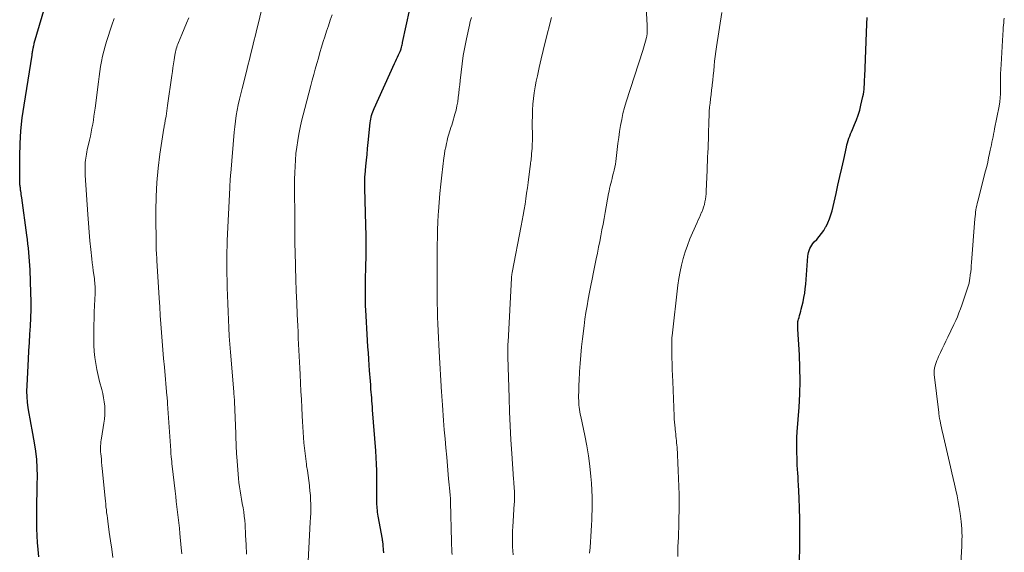
# Model space of a CAD drawing. Units: feet. Extents: x 2010000 to 2015027, y 534999 to 540000.
# Drawn here: x 2010758 to 2010919, y 537650 to 537737 of the extents above; entities that cross this region are included whole.
import ezdxf

# ---------------------------------------------------------------- set-up
doc = ezdxf.new("R2010")
doc.units = ezdxf.units.FT
doc.header["$LTSCALE"] = 100
doc.header["$MEASUREMENT"] = 0
doc.layers.add('CONTOUR INDEX', color=32, linetype='Continuous', lineweight=25)
doc.layers.add('CONTOUR INTERMEDIATE', color=40, linetype='Continuous', lineweight=15)

msp = doc.modelspace()

# ---------------------------------------------------------------- linework, layer by layer
at = {"layer": 'CONTOUR INDEX', "flags": 128}
for points, elevation in [([(2010761.31, 537649.47), (2010761.2, 537650.62), (2010761.11, 537651.76), (2010761.04, 537652.9), (2010761, 537654.05), (2010760.99, 537655.19), (2010761.01, 537657.09), (2010761.02, 537658.46), (2010761.04, 537659.84), (2010761.06, 537661.22), (2010761.09, 537662.59), (2010761.08, 537663.96), (2010761.01, 537665.33), (2010760.85, 537666.69), (2010760.64, 537668.05), (2010760.25, 537670.16), (2010760.08, 537671.06), (2010759.92, 537671.96), (2010759.76, 537672.86), (2010759.61, 537673.76), (2010759.49, 537674.67), (2010759.41, 537675.58), (2010759.39, 537676.49), (2010759.41, 537677.4), (2010759.65, 537681.69), (2010759.73, 537683.05), (2010759.8, 537684.4), (2010759.88, 537685.76), (2010759.96, 537687.11), (2010760.02, 537688.46), (2010760.06, 537689.82), (2010760.06, 537691.17), (2010760.03, 537692.53), (2010759.91, 537696.26), (2010759.88, 537696.98), (2010759.83, 537697.69), (2010759.78, 537698.41), (2010759.71, 537699.12), (2010759.64, 537699.83), (2010759.56, 537700.54), (2010759.47, 537701.25), (2010759.38, 537701.96), (2010758.55, 537708.04), (2010758.51, 537708.31), (2010758.47, 537708.58), (2010758.44, 537708.85), (2010758.4, 537709.12), (2010758.37, 537709.29), (2010758.34, 537709.48), (2010758.32, 537709.66), (2010758.3, 537709.85), (2010758.27, 537710.04), (2010758.26, 537710.13), (2010758.24, 537710.37), (2010758.22, 537710.6), (2010758.21, 537710.84), (2010758.21, 537711.07), (2010758.24, 537714.8), (2010758.3, 537716.9), (2010758.42, 537718.99), (2010758.64, 537721.07), (2010758.93, 537723.15), (2010760.22, 537731.3), (2010760.25, 537731.46), (2010760.27, 537731.61), (2010760.29, 537731.76), (2010760.32, 537731.92), (2010760.35, 537732.07), (2010760.37, 537732.22), (2010760.4, 537732.38), (2010760.43, 537732.53), (2010760.44, 537732.57), (2010760.47, 537732.75), (2010760.51, 537732.92), (2010760.55, 537733.09), (2010760.6, 537733.26), (2010762.76, 537740.7)], 820), ([(2010817.59, 537650.11), (2010817.56, 537650.61), (2010817.5, 537651.36), (2010817.49, 537651.48), (2010817.48, 537651.6), (2010817.47, 537651.73), (2010817.45, 537651.85), (2010817.44, 537651.97), (2010817.42, 537652.09), (2010817.4, 537652.22), (2010817.38, 537652.34), (2010816.69, 537656.11), (2010816.63, 537656.42), (2010816.59, 537656.73), (2010816.56, 537657.05), (2010816.53, 537657.37), (2010816.51, 537657.68), (2010816.5, 537658), (2010816.49, 537658.32), (2010816.49, 537658.64), (2010816.47, 537662.44), (2010816.46, 537663.52), (2010816.43, 537664.59), (2010816.37, 537665.66), (2010816.3, 537666.73), (2010815.79, 537673.46), (2010815.76, 537673.94), (2010815.72, 537674.42), (2010815.68, 537674.9), (2010815.64, 537675.38), (2010815.59, 537675.86), (2010815.56, 537676.34), (2010815.52, 537676.81), (2010815.48, 537677.29), (2010815.47, 537677.51), (2010815.43, 537678.1), (2010815.39, 537678.69), (2010815.34, 537679.27), (2010815.3, 537679.86), (2010815.24, 537680.71), (2010815.16, 537681.72), (2010815.09, 537682.73), (2010815.03, 537683.74), (2010814.97, 537684.75), (2010814.66, 537689.77), (2010814.63, 537690.38), (2010814.61, 537690.99), (2010814.6, 537691.6), (2010814.6, 537692.22), (2010814.6, 537692.83), (2010814.61, 537693.44), (2010814.62, 537694.05), (2010814.63, 537694.66), (2010814.68, 537696.81), (2010814.71, 537698.49), (2010814.72, 537700.18), (2010814.71, 537701.87), (2010814.67, 537703.55), (2010814.5, 537709.6), (2010814.49, 537709.88), (2010814.49, 537710.15), (2010814.49, 537710.43), (2010814.49, 537710.71), (2010814.5, 537710.98), (2010814.51, 537711.26), (2010814.53, 537711.54), (2010814.56, 537711.81), (2010814.68, 537713.19), (2010814.77, 537714.16), (2010814.87, 537715.13), (2010814.97, 537716.1), (2010815.07, 537717.06), (2010815.41, 537720.28), (2010815.45, 537720.59), (2010815.49, 537720.89), (2010815.56, 537721.19), (2010815.63, 537721.49), (2010815.71, 537721.78), (2010815.81, 537722.07), (2010815.92, 537722.35), (2010816.03, 537722.64), (2010819.35, 537729.96), (2010819.51, 537730.31), (2010819.67, 537730.66), (2010819.83, 537731), (2010819.99, 537731.35), (2010820.27, 537731.94), (2010820.3, 537731.99), (2010820.32, 537732.05), (2010820.34, 537732.1), (2010820.37, 537732.16), (2010820.39, 537732.21), (2010820.41, 537732.27), (2010820.43, 537732.32), (2010820.44, 537732.38), (2010820.51, 537732.64), (2010820.55, 537732.83), (2010820.6, 537733.02), (2010820.64, 537733.21), (2010820.68, 537733.39), (2010821.84, 537738.82)], 840), ([(2010896.04, 537727.36), (2010896.06, 537727.77), (2010896.39, 537736.41), (2010896.44, 537737.49)], 860), ([(2010885.42, 537647.52), (2010885.49, 537652.23), (2010885.5, 537653.94), (2010885.48, 537655.65), (2010885.43, 537657.36), (2010885.36, 537659.07), (2010885.25, 537661.2), (2010885.21, 537661.84), (2010885.18, 537662.48), (2010885.14, 537663.12), (2010885.11, 537663.76), (2010885.07, 537664.4), (2010885.04, 537665.04), (2010885.02, 537665.68), (2010885.01, 537666.32), (2010884.97, 537668.08), (2010884.97, 537668.25), (2010884.97, 537668.43), (2010884.97, 537668.6), (2010884.97, 537668.78), (2010884.98, 537668.89), (2010884.98, 537669), (2010884.99, 537669.12), (2010885, 537669.24), (2010885.01, 537669.36), (2010885.02, 537669.48), (2010885.03, 537669.6), (2010885.04, 537669.72), (2010885.05, 537669.84), (2010885.35, 537673.87), (2010885.47, 537676.01), (2010885.53, 537678.15), (2010885.5, 537680.29), (2010885.41, 537682.42), (2010885.15, 537686.61), (2010885.14, 537686.82), (2010885.14, 537687.02), (2010885.13, 537687.23), (2010885.14, 537687.43), (2010885.15, 537687.64), (2010885.17, 537687.84), (2010885.21, 537688.04), (2010885.27, 537688.24), (2010885.35, 537688.51), (2010885.45, 537688.85), (2010885.54, 537689.18), (2010885.63, 537689.52), (2010885.71, 537689.86), (2010886, 537691.09), (2010886.14, 537691.79), (2010886.27, 537692.5), (2010886.36, 537693.21), (2010886.43, 537693.92), (2010886.8, 537698.49), (2010886.84, 537698.82), (2010886.91, 537699.14), (2010887, 537699.45), (2010887.11, 537699.76), (2010887.26, 537700.05), (2010887.42, 537700.33), (2010887.62, 537700.59), (2010887.83, 537700.84), (2010888.24, 537701.26), (2010888.65, 537701.72), (2010889.03, 537702.2), (2010889.38, 537702.71), (2010889.69, 537703.24), (2010889.76, 537703.37), (2010890.06, 537703.98), (2010890.33, 537704.61), (2010890.55, 537705.26), (2010890.73, 537705.93), (2010891.38, 537708.75), (2010891.7, 537710.13), (2010892.01, 537711.51), (2010892.32, 537712.89), (2010892.63, 537714.27), (2010893.07, 537716.29), (2010893.16, 537716.66), (2010893.25, 537717.03), (2010893.37, 537717.39), (2010893.49, 537717.75), (2010893.62, 537718.11), (2010893.76, 537718.47), (2010893.9, 537718.82), (2010894.05, 537719.17), (2010894.41, 537720), (2010894.72, 537720.77), (2010895, 537721.55), (2010895.24, 537722.35), (2010895.45, 537723.16), (2010895.77, 537724.57), (2010895.85, 537724.96), (2010895.91, 537725.36), (2010895.96, 537725.76), (2010895.99, 537726.16), (2010896.01, 537726.56), (2010896.03, 537726.96), (2010896.04, 537727.36)], 860)]:
    msp.add_lwpolyline(points, dxfattribs=dict(at, elevation=elevation))
at = {"layer": 'CONTOUR INTERMEDIATE', "flags": 128}
for points, elevation in [([(2010851.18, 537650.07), (2010851.25, 537650.97), (2010851.32, 537651.87), (2010851.39, 537652.78), (2010851.44, 537653.69), (2010851.49, 537654.59), (2010851.53, 537655.5), (2010851.57, 537656.41), (2010851.59, 537656.89), (2010851.61, 537658.04), (2010851.6, 537659.18), (2010851.55, 537660.33), (2010851.47, 537661.48), (2010851.38, 537662.56), (2010851.21, 537664.24), (2010850.99, 537665.91), (2010850.71, 537667.58), (2010850.4, 537669.23), (2010849.74, 537672.37), (2010849.67, 537672.74), (2010849.6, 537673.11), (2010849.54, 537673.48), (2010849.49, 537673.85), (2010849.45, 537674.22), (2010849.42, 537674.59), (2010849.4, 537674.96), (2010849.39, 537675.34), (2010849.39, 537675.78), (2010849.4, 537676.37), (2010849.41, 537676.97), (2010849.43, 537677.56), (2010849.46, 537678.16), (2010849.54, 537679.67), (2010849.63, 537681.01), (2010849.73, 537682.36), (2010849.87, 537683.7), (2010850.02, 537685.04), (2010850.27, 537687.14), (2010850.42, 537688.24), (2010850.58, 537689.34), (2010850.76, 537690.43), (2010850.95, 537691.52), (2010851.16, 537692.62), (2010851.37, 537693.71), (2010851.59, 537694.79), (2010851.81, 537695.88), (2010852.26, 537698.09), (2010852.45, 537699.03), (2010852.64, 537699.97), (2010852.83, 537700.91), (2010853.02, 537701.85), (2010853.2, 537702.8), (2010853.38, 537703.74), (2010853.56, 537704.68), (2010853.73, 537705.62), (2010854.28, 537708.74), (2010854.36, 537709.15), (2010854.44, 537709.56), (2010854.53, 537709.97), (2010854.63, 537710.37), (2010854.73, 537710.77), (2010854.84, 537711.18), (2010854.94, 537711.58), (2010855.05, 537711.98), (2010855.09, 537712.11), (2010855.21, 537712.57), (2010855.31, 537713.04), (2010855.39, 537713.52), (2010855.46, 537713.99), (2010855.68, 537715.9), (2010855.8, 537716.89), (2010855.93, 537717.88), (2010856.08, 537718.86), (2010856.23, 537719.85), (2010856.42, 537720.83), (2010856.63, 537721.8), (2010856.88, 537722.77), (2010857.17, 537723.72), (2010859.86, 537732.1), (2010859.98, 537732.48), (2010860.09, 537732.85), (2010860.2, 537733.23), (2010860.31, 537733.61), (2010860.46, 537734.18), (2010860.48, 537734.28), (2010860.51, 537734.37), (2010860.52, 537734.47), (2010860.54, 537734.57), (2010860.55, 537734.67), (2010860.56, 537734.77), (2010860.57, 537734.86), (2010860.57, 537734.96), (2010860.58, 537735.23), (2010860.58, 537735.46), (2010860.58, 537735.69), (2010860.58, 537735.92), (2010860.57, 537736.15), (2010860.32, 537741.15)], 852), ([(2010795.2, 537649.87), (2010795.15, 537651.43), (2010795.07, 537652.99), (2010794.97, 537654.71), (2010794.92, 537655.4), (2010794.85, 537656.09), (2010794.76, 537656.78), (2010794.65, 537657.47), (2010794.53, 537658.16), (2010794.41, 537658.84), (2010794.29, 537659.52), (2010794.17, 537660.2), (2010794.06, 537660.88), (2010793.97, 537661.56), (2010793.89, 537662.25), (2010793.83, 537662.94), (2010793.62, 537665.75), (2010793.58, 537666.23), (2010793.56, 537666.7), (2010793.53, 537667.18), (2010793.52, 537667.65), (2010793.5, 537668.13), (2010793.49, 537668.61), (2010793.47, 537669.08), (2010793.45, 537669.56), (2010793.26, 537674.72), (2010793.26, 537674.78), (2010793.26, 537674.83), (2010793.26, 537674.88), (2010793.25, 537674.93), (2010793.25, 537674.98), (2010793.24, 537675.03), (2010793.24, 537675.08), (2010793.24, 537675.14), (2010793.21, 537675.47), (2010793.19, 537675.7), (2010793.17, 537675.92), (2010793.15, 537676.14), (2010793.13, 537676.36), (2010792.61, 537682.83), (2010792.51, 537684.15), (2010792.41, 537685.47), (2010792.33, 537686.8), (2010792.26, 537688.13), (2010792.2, 537689.45), (2010792.15, 537690.78), (2010792.11, 537692.11), (2010792.08, 537693.43), (2010792.02, 537696.77), (2010792.01, 537697.31), (2010792.01, 537697.85), (2010792.01, 537698.39), (2010792.02, 537698.92), (2010792.03, 537699.46), (2010792.04, 537700), (2010792.06, 537700.54), (2010792.08, 537701.08), (2010792.48, 537709.68), (2010792.5, 537709.98), (2010792.51, 537710.28), (2010792.53, 537710.58), (2010792.54, 537710.88), (2010792.56, 537711.17), (2010792.58, 537711.47), (2010792.6, 537711.77), (2010792.63, 537712.07), (2010793.21, 537718.75), (2010793.3, 537719.65), (2010793.41, 537720.55), (2010793.55, 537721.45), (2010793.7, 537722.35), (2010793.87, 537723.24), (2010794.06, 537724.13), (2010794.26, 537725.01), (2010794.48, 537725.89), (2010795.19, 537728.65), (2010795.44, 537729.64), (2010795.69, 537730.63), (2010795.94, 537731.62), (2010796.19, 537732.62), (2010796.43, 537733.61), (2010796.67, 537734.6), (2010796.92, 537735.59), (2010797.16, 537736.59), (2010797.88, 537739.58)], 832), ([(2010805.29, 537648.76), (2010805.62, 537655.11), (2010805.65, 537655.84), (2010805.68, 537656.57), (2010805.69, 537657.3), (2010805.69, 537658.02), (2010805.67, 537658.75), (2010805.63, 537659.48), (2010805.57, 537660.2), (2010805.49, 537660.92), (2010805.47, 537661.09), (2010805.36, 537661.9), (2010805.25, 537662.7), (2010805.14, 537663.51), (2010805.02, 537664.31), (2010804.99, 537664.55), (2010804.87, 537665.42), (2010804.76, 537666.29), (2010804.66, 537667.17), (2010804.58, 537668.04), (2010804.52, 537668.92), (2010804.45, 537669.8), (2010804.4, 537670.67), (2010804.35, 537671.55), (2010804.31, 537672.47), (2010804.24, 537673.8), (2010804.17, 537675.14), (2010804.1, 537676.47), (2010804.04, 537677.81), (2010803.97, 537679.23), (2010803.92, 537680.22), (2010803.87, 537681.21), (2010803.81, 537682.2), (2010803.76, 537683.19), (2010803.71, 537684.18), (2010803.66, 537685.16), (2010803.62, 537686.15), (2010803.57, 537687.14), (2010803.49, 537689), (2010803.41, 537690.91), (2010803.34, 537692.83), (2010803.27, 537694.74), (2010803.21, 537696.66), (2010803.13, 537699.45), (2010803.12, 537700.24), (2010803.1, 537701.02), (2010803.09, 537701.8), (2010803.08, 537702.58), (2010803.08, 537702.8), (2010803.08, 537703.47), (2010803.08, 537704.14), (2010803.08, 537704.81), (2010803.08, 537705.48), (2010803.07, 537706.15), (2010803.07, 537706.82), (2010803.06, 537707.49), (2010803.05, 537708.16), (2010803.04, 537708.95), (2010803.03, 537710.01), (2010803.05, 537711.08), (2010803.08, 537712.14), (2010803.13, 537713.21), (2010803.2, 537714.19), (2010803.28, 537715.26), (2010803.4, 537716.33), (2010803.56, 537717.38), (2010803.75, 537718.44), (2010803.97, 537719.49), (2010804.21, 537720.53), (2010804.46, 537721.58), (2010804.72, 537722.62), (2010805.7, 537726.35), (2010805.94, 537727.25), (2010806.18, 537728.15), (2010806.42, 537729.05), (2010806.67, 537729.95), (2010806.93, 537730.85), (2010807.19, 537731.75), (2010807.46, 537732.64), (2010807.74, 537733.53), (2010807.99, 537734.33), (2010808.27, 537735.22), (2010808.57, 537736.12), (2010808.86, 537737.01), (2010809.17, 537737.9)], 836), ([(2010865.55, 537649.52), (2010865.6, 537651.08), (2010865.66, 537652.63), (2010865.68, 537653.12), (2010865.72, 537654.43), (2010865.76, 537655.73), (2010865.78, 537657.03), (2010865.79, 537658.34), (2010865.78, 537659.64), (2010865.76, 537660.94), (2010865.71, 537662.24), (2010865.65, 537663.55), (2010865.44, 537667.32), (2010865.41, 537667.68), (2010865.38, 537668.05), (2010865.35, 537668.41), (2010865.31, 537668.78), (2010865.27, 537669.14), (2010865.23, 537669.5), (2010865.19, 537669.87), (2010865.15, 537670.23), (2010865.12, 537670.47), (2010865.08, 537670.95), (2010865.04, 537671.44), (2010865, 537671.92), (2010864.98, 537672.41), (2010864.74, 537678.08), (2010864.71, 537679.05), (2010864.67, 537680.01), (2010864.64, 537680.97), (2010864.61, 537681.93), (2010864.58, 537683.3), (2010864.57, 537683.58), (2010864.57, 537683.86), (2010864.57, 537684.14), (2010864.58, 537684.42), (2010864.59, 537684.7), (2010864.6, 537684.98), (2010864.62, 537685.25), (2010864.65, 537685.53), (2010865.59, 537693.78), (2010865.74, 537694.89), (2010865.93, 537695.99), (2010866.18, 537697.07), (2010866.46, 537698.16), (2010866.79, 537699.22), (2010867.15, 537700.28), (2010867.55, 537701.32), (2010867.98, 537702.35), (2010868.72, 537704), (2010868.91, 537704.42), (2010869.09, 537704.84), (2010869.28, 537705.26), (2010869.46, 537705.68), (2010869.48, 537705.72), (2010869.64, 537706.12), (2010869.78, 537706.54), (2010869.9, 537706.95), (2010870, 537707.38), (2010870.08, 537707.81), (2010870.14, 537708.24), (2010870.18, 537708.67), (2010870.21, 537709.11), (2010870.34, 537712.54), (2010870.37, 537713.26), (2010870.41, 537713.98), (2010870.44, 537714.7), (2010870.48, 537715.42), (2010870.51, 537716.13), (2010870.54, 537716.85), (2010870.57, 537717.57), (2010870.58, 537718.29), (2010870.64, 537720.68), (2010870.67, 537721.39), (2010870.7, 537722.1), (2010870.76, 537722.81), (2010870.83, 537723.51), (2010870.91, 537724.22), (2010870.99, 537724.92), (2010871.07, 537725.63), (2010871.16, 537726.33), (2010871.17, 537726.47), (2010871.26, 537727.24), (2010871.35, 537728.02), (2010871.43, 537728.79), (2010871.5, 537729.57), (2010871.58, 537730.35), (2010871.67, 537731.13), (2010871.77, 537731.9), (2010871.88, 537732.67), (2010872.74, 537738.28)], 856), ([(2010773.43, 537649.34), (2010773.22, 537650.71), (2010773.02, 537652.08), (2010772.83, 537653.45), (2010772.59, 537655.26), (2010772.52, 537655.73), (2010772.46, 537656.19), (2010772.4, 537656.66), (2010772.35, 537657.13), (2010772.29, 537657.6), (2010772.24, 537658.07), (2010772.19, 537658.53), (2010772.15, 537659), (2010771.68, 537663.85), (2010771.63, 537664.36), (2010771.58, 537664.88), (2010771.53, 537665.39), (2010771.48, 537665.9), (2010771.44, 537666.28), (2010771.42, 537666.6), (2010771.4, 537666.92), (2010771.41, 537667.24), (2010771.42, 537667.56), (2010771.44, 537667.89), (2010771.47, 537668.2), (2010771.52, 537668.52), (2010771.56, 537668.84), (2010771.96, 537671.24), (2010772.05, 537671.93), (2010772.1, 537672.63), (2010772.1, 537673.33), (2010772.08, 537674.02), (2010772, 537674.72), (2010771.9, 537675.41), (2010771.76, 537676.09), (2010771.59, 537676.77), (2010771.24, 537678.06), (2010770.99, 537679.03), (2010770.78, 537680), (2010770.61, 537680.99), (2010770.47, 537681.98), (2010770.37, 537682.97), (2010770.3, 537683.97), (2010770.28, 537684.97), (2010770.28, 537685.97), (2010770.28, 537686.14), (2010770.31, 537687.23), (2010770.34, 537688.32), (2010770.38, 537689.4), (2010770.43, 537690.49), (2010770.51, 537692.43), (2010770.52, 537692.72), (2010770.52, 537693.02), (2010770.52, 537693.32), (2010770.51, 537693.62), (2010770.49, 537693.91), (2010770.47, 537694.21), (2010770.44, 537694.51), (2010770.4, 537694.8), (2010770.31, 537695.5), (2010770.22, 537696.15), (2010770.14, 537696.79), (2010770.06, 537697.44), (2010769.99, 537698.09), (2010769.82, 537699.63), (2010769.67, 537701.04), (2010769.53, 537702.46), (2010769.42, 537703.88), (2010769.32, 537705.3), (2010768.9, 537711.72), (2010768.88, 537712.07), (2010768.87, 537712.42), (2010768.87, 537712.77), (2010768.87, 537713.12), (2010768.88, 537713.47), (2010768.9, 537713.81), (2010768.94, 537714.16), (2010768.98, 537714.5), (2010769.04, 537714.85), (2010769.1, 537715.19), (2010769.16, 537715.53), (2010769.24, 537715.88), (2010769.6, 537717.46), (2010769.74, 537718.11), (2010769.88, 537718.76), (2010770, 537719.41), (2010770.12, 537720.06), (2010770.23, 537720.72), (2010770.33, 537721.37), (2010770.42, 537722.03), (2010770.51, 537722.69), (2010771.06, 537726.99), (2010771.17, 537727.82), (2010771.29, 537728.65), (2010771.42, 537729.48), (2010771.57, 537730.31), (2010771.73, 537731.14), (2010771.92, 537731.96), (2010772.15, 537732.77), (2010772.39, 537733.57), (2010773.27, 537736.23), (2010773.63, 537737.31)], 824), ([(2010784.65, 537649.93), (2010784.56, 537650.92), (2010784.35, 537653.27), (2010784.27, 537654.13), (2010784.18, 537655), (2010784.09, 537655.86), (2010783.98, 537656.72), (2010783.87, 537657.58), (2010783.76, 537658.45), (2010783.66, 537659.31), (2010783.56, 537660.17), (2010783.09, 537664.26), (2010783.05, 537664.64), (2010783.01, 537665.02), (2010782.97, 537665.4), (2010782.94, 537665.78), (2010782.89, 537666.3), (2010782.88, 537666.42), (2010782.87, 537666.54), (2010782.86, 537666.66), (2010782.85, 537666.78), (2010782.34, 537674.41), (2010782.34, 537674.43), (2010782.33, 537674.45), (2010782.33, 537674.48), (2010782.33, 537674.5), (2010782.33, 537674.6), (2010782.33, 537674.62), (2010782.32, 537674.65), (2010782.32, 537674.67), (2010782.32, 537674.69), (2010782.3, 537675.01), (2010782.28, 537675.19), (2010782.27, 537675.37), (2010782.26, 537675.55), (2010782.24, 537675.73), (2010781.82, 537680.41), (2010781.69, 537681.82), (2010781.57, 537683.22), (2010781.46, 537684.63), (2010781.35, 537686.04), (2010781.25, 537687.45), (2010781.15, 537688.86), (2010781.06, 537690.27), (2010780.97, 537691.67), (2010780.6, 537697.81), (2010780.6, 537697.9), (2010780.59, 537698), (2010780.59, 537698.09), (2010780.58, 537698.19), (2010780.57, 537698.28), (2010780.57, 537698.38), (2010780.56, 537698.48), (2010780.55, 537698.57), (2010780.55, 537698.62), (2010780.54, 537698.74), (2010780.53, 537698.86), (2010780.52, 537698.98), (2010780.51, 537699.1), (2010780.51, 537699.17), (2010780.5, 537699.33), (2010780.49, 537699.48), (2010780.48, 537699.64), (2010780.48, 537699.79), (2010780.44, 537705.93), (2010780.48, 537708.25), (2010780.6, 537710.56), (2010780.81, 537712.87), (2010781.1, 537715.17), (2010781.74, 537719.39), (2010781.77, 537719.58), (2010781.8, 537719.77), (2010781.83, 537719.96), (2010781.87, 537720.14), (2010781.9, 537720.33), (2010781.94, 537720.52), (2010781.97, 537720.71), (2010782, 537720.89), (2010782.08, 537721.39), (2010782.14, 537721.82), (2010782.21, 537722.25), (2010782.27, 537722.69), (2010782.33, 537723.12), (2010783.02, 537727.99), (2010783.12, 537728.63), (2010783.21, 537729.27), (2010783.31, 537729.92), (2010783.41, 537730.56), (2010783.53, 537731.31), (2010783.58, 537731.58), (2010783.63, 537731.84), (2010783.69, 537732.1), (2010783.76, 537732.36), (2010783.84, 537732.62), (2010783.92, 537732.88), (2010784.01, 537733.13), (2010784.11, 537733.38), (2010784.65, 537734.7), (2010785.03, 537735.61), (2010785.4, 537736.52), (2010785.78, 537737.43)], 828), ([(2010828.75, 537649.85), (2010828.73, 537650.2), (2010828.71, 537650.55), (2010828.69, 537650.9), (2010828.68, 537651.25), (2010828.67, 537651.6), (2010828.66, 537651.95), (2010828.51, 537658.35), (2010828.51, 537658.48), (2010828.51, 537658.62), (2010828.5, 537658.75), (2010828.49, 537658.89), (2010828.48, 537659.03), (2010828.47, 537659.16), (2010828.46, 537659.3), (2010828.45, 537659.43), (2010828.38, 537660.17), (2010828.34, 537660.68), (2010828.29, 537661.18), (2010828.24, 537661.69), (2010828.19, 537662.19), (2010827.87, 537665.71), (2010827.73, 537667.21), (2010827.6, 537668.7), (2010827.48, 537670.2), (2010827.36, 537671.7), (2010827.17, 537674.22), (2010827.16, 537674.46), (2010827.14, 537674.69), (2010827.12, 537674.93), (2010827.11, 537675.16), (2010827.09, 537675.41), (2010827.08, 537675.52), (2010827.08, 537675.64), (2010827.07, 537675.75), (2010827.06, 537675.86), (2010827.05, 537675.98), (2010827.04, 537676.09), (2010827.04, 537676.2), (2010827.03, 537676.32), (2010826.63, 537682.96), (2010826.57, 537684.08), (2010826.51, 537685.2), (2010826.46, 537686.33), (2010826.42, 537687.45), (2010826.38, 537688.57), (2010826.35, 537689.69), (2010826.34, 537690.81), (2010826.32, 537691.93), (2010826.31, 537695.42), (2010826.3, 537696.65), (2010826.31, 537697.88), (2010826.32, 537699.12), (2010826.33, 537700.35), (2010826.35, 537701.58), (2010826.39, 537702.81), (2010826.44, 537704.04), (2010826.5, 537705.27), (2010826.52, 537705.79), (2010826.62, 537707.28), (2010826.74, 537708.77), (2010826.89, 537710.25), (2010827.06, 537711.73), (2010827.42, 537714.56), (2010827.5, 537715.15), (2010827.59, 537715.74), (2010827.71, 537716.33), (2010827.83, 537716.92), (2010827.92, 537717.34), (2010828.01, 537717.71), (2010828.11, 537718.08), (2010828.22, 537718.44), (2010828.34, 537718.8), (2010828.46, 537719.16), (2010828.57, 537719.53), (2010828.69, 537719.89), (2010828.79, 537720.26), (2010829.21, 537721.7), (2010829.39, 537722.37), (2010829.54, 537723.05), (2010829.66, 537723.73), (2010829.76, 537724.42), (2010829.85, 537725.12), (2010829.92, 537725.81), (2010830, 537726.5), (2010830.07, 537727.2), (2010830.21, 537728.54), (2010830.37, 537729.91), (2010830.56, 537731.27), (2010830.81, 537732.62), (2010831.08, 537733.97), (2010831.57, 537736.19), (2010831.72, 537736.83), (2010831.89, 537737.46)], 844), ([(2010838.71, 537649.76), (2010838.66, 537650.41), (2010838.62, 537651.06), (2010838.59, 537651.72), (2010838.58, 537652.37), (2010838.58, 537653.03), (2010838.61, 537653.68), (2010838.64, 537654.33), (2010838.9, 537658.1), (2010838.92, 537658.37), (2010838.93, 537658.64), (2010838.94, 537658.91), (2010838.95, 537659.18), (2010838.95, 537659.45), (2010838.95, 537659.72), (2010838.93, 537659.99), (2010838.92, 537660.26), (2010838.9, 537660.52), (2010838.87, 537660.92), (2010838.84, 537661.31), (2010838.81, 537661.71), (2010838.78, 537662.11), (2010838.49, 537666.29), (2010838.34, 537668.56), (2010838.22, 537670.84), (2010838.12, 537673.13), (2010838.04, 537675.41), (2010837.85, 537682.07), (2010837.85, 537682.34), (2010837.84, 537682.6), (2010837.84, 537682.87), (2010837.84, 537683.13), (2010837.85, 537683.37), (2010837.85, 537683.52), (2010837.85, 537683.66), (2010837.86, 537683.81), (2010837.86, 537683.96), (2010837.87, 537684.11), (2010837.87, 537684.26), (2010837.88, 537684.41), (2010837.89, 537684.56), (2010838.44, 537694.94), (2010838.44, 537695.05), (2010838.45, 537695.16), (2010838.46, 537695.27), (2010838.48, 537695.38), (2010838.49, 537695.5), (2010838.51, 537695.61), (2010838.53, 537695.72), (2010838.55, 537695.83), (2010840.02, 537703.45), (2010840.19, 537704.34), (2010840.35, 537705.22), (2010840.5, 537706.11), (2010840.65, 537707), (2010840.78, 537707.89), (2010840.91, 537708.78), (2010841.03, 537709.67), (2010841.15, 537710.56), (2010841.49, 537713.21), (2010841.52, 537713.47), (2010841.56, 537713.73), (2010841.59, 537713.99), (2010841.63, 537714.25), (2010841.66, 537714.51), (2010841.69, 537714.77), (2010841.71, 537715.03), (2010841.73, 537715.29), (2010841.79, 537716.09), (2010841.82, 537716.75), (2010841.85, 537717.41), (2010841.85, 537718.07), (2010841.85, 537718.73), (2010841.84, 537719.47), (2010841.84, 537720.43), (2010841.85, 537721.38), (2010841.88, 537722.34), (2010841.94, 537723.3), (2010842.02, 537724.25), (2010842.14, 537725.2), (2010842.29, 537726.14), (2010842.47, 537727.08), (2010842.66, 537727.96), (2010842.96, 537729.33), (2010843.28, 537730.7), (2010843.61, 537732.07), (2010843.95, 537733.43), (2010844.99, 537737.45)], 848), ([(2010911.76, 537647.96), (2010911.87, 537650.4), (2010911.89, 537651), (2010911.91, 537651.6), (2010911.93, 537652.21), (2010911.94, 537652.81), (2010911.93, 537653.41), (2010911.9, 537654.01), (2010911.85, 537654.61), (2010911.79, 537655.21), (2010911.61, 537656.53), (2010911.46, 537657.48), (2010911.3, 537658.44), (2010911.12, 537659.39), (2010910.91, 537660.33), (2010910.69, 537661.28), (2010910.48, 537662.22), (2010910.26, 537663.16), (2010910.04, 537664.11), (2010908.74, 537669.79), (2010908.65, 537670.17), (2010908.57, 537670.56), (2010908.49, 537670.95), (2010908.41, 537671.34), (2010908.31, 537671.84), (2010908.28, 537671.98), (2010908.25, 537672.12), (2010908.23, 537672.26), (2010908.21, 537672.41), (2010908.19, 537672.55), (2010908.17, 537672.69), (2010908.15, 537672.84), (2010908.13, 537672.98), (2010907.41, 537679.2), (2010907.39, 537679.36), (2010907.38, 537679.51), (2010907.38, 537679.67), (2010907.39, 537679.82), (2010907.4, 537679.98), (2010907.42, 537680.13), (2010907.45, 537680.28), (2010907.49, 537680.44), (2010907.61, 537680.82), (2010907.72, 537681.16), (2010907.84, 537681.5), (2010907.98, 537681.83), (2010908.12, 537682.16), (2010908.41, 537682.77), (2010908.7, 537683.41), (2010909, 537684.04), (2010909.3, 537684.67), (2010909.6, 537685.3), (2010910.62, 537687.39), (2010910.91, 537688.01), (2010911.19, 537688.63), (2010911.44, 537689.26), (2010911.69, 537689.9), (2010911.92, 537690.54), (2010912.14, 537691.18), (2010912.36, 537691.83), (2010912.58, 537692.48), (2010912.9, 537693.44), (2010912.95, 537693.61), (2010913, 537693.78), (2010913.04, 537693.95), (2010913.08, 537694.12), (2010913.12, 537694.29), (2010913.15, 537694.46), (2010913.18, 537694.63), (2010913.21, 537694.8), (2010913.29, 537695.46), (2010913.35, 537695.96), (2010913.41, 537696.46), (2010913.45, 537696.96), (2010913.49, 537697.47), (2010914.04, 537704.63), (2010914.07, 537704.99), (2010914.11, 537705.35), (2010914.16, 537705.7), (2010914.21, 537706.06), (2010914.27, 537706.42), (2010914.34, 537706.77), (2010914.42, 537707.12), (2010914.5, 537707.47), (2010915.78, 537712.42), (2010915.96, 537713.13), (2010916.13, 537713.84), (2010916.28, 537714.55), (2010916.44, 537715.27), (2010916.55, 537715.84), (2010916.64, 537716.27), (2010916.73, 537716.7), (2010916.82, 537717.14), (2010916.91, 537717.57), (2010917, 537718.01), (2010917.09, 537718.44), (2010917.18, 537718.87), (2010917.26, 537719.31), (2010917.98, 537723.01), (2010918.09, 537723.68), (2010918.17, 537724.35), (2010918.21, 537725.02), (2010918.22, 537725.7), (2010918.21, 537726.64), (2010918.2, 537726.84), (2010918.2, 537727.05), (2010918.19, 537727.26), (2010918.19, 537727.47), (2010918.19, 537727.68), (2010918.19, 537727.88), (2010918.2, 537728.09), (2010918.21, 537728.3), (2010918.32, 537729.82), (2010918.39, 537730.79), (2010918.45, 537731.76), (2010918.51, 537732.73), (2010918.56, 537733.7), (2010918.65, 537735.45), (2010918.67, 537735.83), (2010918.7, 537736.21), (2010918.74, 537736.59), (2010918.78, 537736.97), (2010918.83, 537737.35)], 864)]:
    msp.add_lwpolyline(points, dxfattribs=dict(at, elevation=elevation))

doc.saveas('drawing.dxf')
